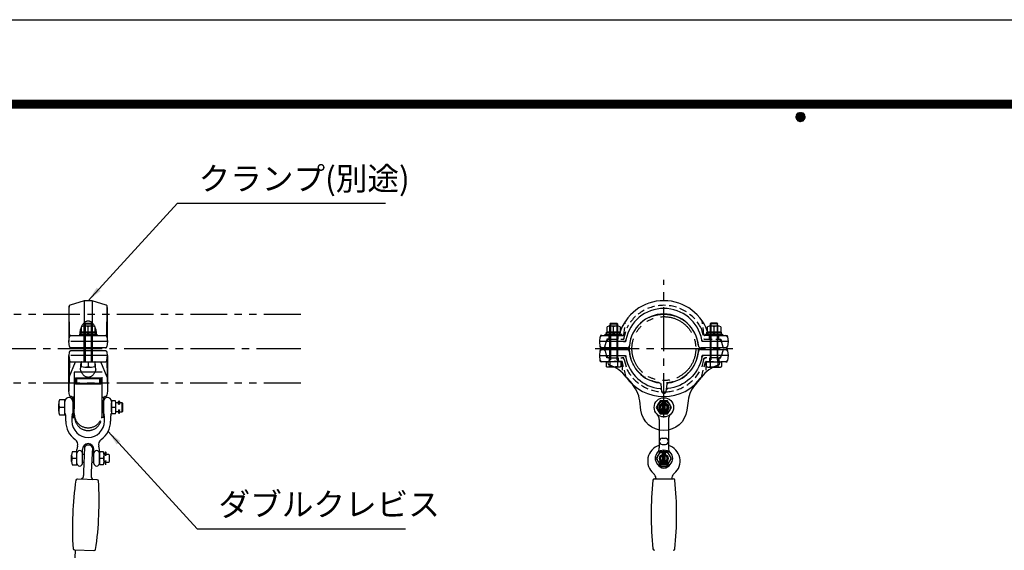
# Model space of a CAD drawing. Extents: x 0 to 4200, y 0 to 2970.
# Drawn here: x 1137 to 2411, y 2283 to 2970 of the extents above; entities that cross this region are included whole.
import ezdxf
from ezdxf.enums import TextEntityAlignment as Align

# ---------------------------------------------------------------- set-up
doc = ezdxf.new("R2010")
doc.units = 0
doc.header["$LTSCALE"] = 3
for name, pattern in [('CENTER2', [28.575, 19.05, -3.175, 3.175, -3.175]), ('HIDDEN2', [4.7625, 3.175, -1.5875]), ('PHANTOM2', [31.75, 15.875, -3.175, 3.175, -3.175, 3.175, -3.175])]:
    doc.linetypes.add(name, pattern=pattern)
doc.layers.get('0').update_dxf_attribs({"linetype": 'CONTINUOUS'})
doc.layers.get('DEFPOINTS').update_dxf_attribs({"linetype": 'CONTINUOUS'})
for name, color, linetype in [('P001', 131, 'CONTINUOUS'), ('P003', 231, 'CONTINUOUS'), ('P012', 201, 'CONTINUOUS'), ('P020', 121, 'CONTINUOUS'), ('P901', 135, 'CONTINUOUS'), ('P906', 145, 'CONTINUOUS'), ('P916', 165, 'CONTINUOUS'), ('P920', 125, 'CONTINUOUS'), ('P_1CENTER', 2, 'CONTINUOUS'), ('P_2DIM', 6, 'CONTINUOUS'), ('P_5DRAWFRAME', 104, 'CONTINUOUS')]:
    doc.layers.add(name, color=color, linetype=linetype)
doc.styles.add('BIGFONT', font='simplex.shx', dxfattribs={"bigfont": 'bigfont.shx'})
doc.dimstyles.new('DIMBIGFONT$7', dxfattribs={"dimscale": 5, "dimtxt": 3, "dimasz": 2, "dimexe": 1.5, "dimexo": 3, "dimgap": 0.75, "dimtad": 1, "dimdec": 1, "dimdsep": 46, "dimtxsty": 'BIGFONT', "dimsah": 1, "dimcen": 0, "dimclrt": 230, "dimadec": 1, "dimazin": 2, "dimtfac": 0.6, "dimtdec": 1, "dimtofl": 0, "dimtmove": 0, "dimatfit": 3, "dimfxl": 1, "dimtvp": 1, "dimtolj": 1, "dimarcsym": 0})

# ---------------------------------------------------------------- blocks, each defined once
blk = doc.blocks.new('DFP3')
at = {"color": 0}
for p, q in [((21.5, 286.6), (408, 286.6)), ((21.5, 286.55), (408, 286.55)), ((21.5, 286.5), (408, 286.5)), ((21.5, 286.45), (408, 286.45)), ((21.5, 286.4), (408, 286.4)), ((408, 286.35), (21.5, 286.35)), ((21.5, 286.3), (408, 286.3)), ((408, 286.25), (21.5, 286.25)), ((21.5, 286.2), (408, 286.2)), ((408, 286.15), (21.5, 286.15)), ((21.5, 286.1), (408, 286.1)), ((21.5, 286.05), (408, 286.05)), ((21.5, 286), (408, 286)), ((21.5, 285.95), (408, 285.95)), ((21.5, 285.9), (408, 285.9)), ((21.5, 285.85), (408, 285.85)), ((21.5, 285.8), (408, 285.8)), ((21.5, 285.75), (408, 285.75)), ((21.5, 285.7), (408, 285.7)), ((408, 285.65), (21.5, 285.65)), ((21.5, 285.6), (408, 285.6)), ((214.15, 284.4), (214.75, 285)), ((214.15, 284.33), (214.82, 285)), ((214.15, 284.48), (214.67, 285)), ((214.15, 284.47), (214.82, 283.8)), ((214.15, 284.4), (214.75, 283.8)), ((214.15, 284.32), (214.67, 283.8)), ((214.16, 284.27), (214.88, 284.99)), ((214.16, 284.53), (214.88, 283.81)), ((214.17, 284.56), (214.59, 284.98)), ((214.17, 284.24), (214.59, 283.82)), ((214.18, 284.22), (214.93, 284.97)), ((214.18, 284.58), (214.93, 283.83)), ((214.2, 284.17), (214.98, 284.95)), ((214.2, 284.63), (214.98, 283.85)), ((214.22, 284.12), (215.03, 284.93)), ((214.22, 284.68), (214.47, 284.93)), ((214.22, 284.68), (215.03, 283.87)), ((214.25, 284.07), (215.08, 284.9)), ((214.25, 284.73), (215.08, 283.9)), ((214.28, 284.03), (215.12, 284.87)), ((214.28, 284.77), (215.12, 283.93)), ((214.31, 283.99), (215.16, 284.84)), ((214.31, 284.81), (215.16, 283.96)), ((214.34, 284.84), (215.19, 283.99)), ((214.34, 283.96), (215.19, 284.81)), ((214.38, 284.87), (215.22, 284.03)), ((214.38, 283.93), (215.22, 284.77)), ((214.42, 284.9), (215.25, 284.07)), ((214.42, 283.9), (215.25, 284.73)), ((214.47, 284.93), (215.28, 284.12)), ((214.47, 283.87), (215.28, 284.68)), ((214.52, 284.95), (215.3, 284.17)), ((214.52, 283.85), (215.3, 284.63)), ((214.57, 284.97), (215.32, 284.22)), ((214.57, 283.83), (215.32, 284.58)), ((214.62, 284.99), (215.34, 284.27)), ((214.62, 283.81), (215.34, 284.53)), ((214.68, 285), (215.35, 284.33)), ((214.68, 283.8), (215.35, 284.47)), ((214.75, 285), (215.35, 284.4)), ((214.75, 283.8), (215.35, 284.4)), ((214.83, 284.99), (215.34, 284.48)), ((214.83, 283.81), (215.34, 284.32)), ((214.92, 284.98), (215.33, 284.57)), ((214.92, 283.82), (215.33, 284.23)), ((215.04, 284.93), (215.28, 284.69)), ((214.22, 284.12), (214.47, 283.87)), ((215.04, 283.87), (215.28, 284.11))]:
    blk.add_line(p, q, dxfattribs=at)
at = {"layer": 'DEFPOINTS', "color": 0}
blk.add_line((0, 297), (420, 297), dxfattribs=at)
at = {"color": 83, "style": 'BIGFONT'}
for tag, height, p in [('PROJECT1', 4, (283.38, 25.6)), ('DATE', 3, (344.68, 25.84)), ('SCALE', 3, (379.68, 25.84)), ('PROJECT2', 4, (284.2, 17.84)), ('PROJECT3', 4, (284.2, 10.57)), ('DWGNO', 3, (358.68, 10.57))]:
    blk.add_attdef(tag, text='', height=height, dxfattribs=at).set_placement(p, align=Align.BOTTOM_CENTER)
at = {"color": 83, "ltscale": 0.5, "style": 'BIGFONT', "flags": 8}
for tag, p in [('REV04', (26.47, 27.61)), ('REV03', (26.47, 21.7)), ('REV02', (26.47, 15.58)), ('REV01', (26.47, 10.33))]:
    blk.add_attdef(tag, text='', height=2, dxfattribs=at).set_placement(p, align=Align.BOTTOM_LEFT)
for tag, p in [('REVD4', (80.98, 27.61)), ('R4D', (92.67, 27.61)), ('R4C', (101.8, 27.61)), ('R4A', (110.92, 27.61)), ('REVD3', (80.98, 21.7)), ('R3D', (92.67, 21.7)), ('R3C', (101.8, 21.7)), ('R3A', (110.92, 21.7)), ('REVD2', (80.98, 15.58)), ('R2D', (92.67, 15.58)), ('R2C', (101.8, 15.58)), ('R2A', (110.92, 15.58)), ('REVD1', (80.98, 10.33)), ('R1D', (92.67, 10.33)), ('R1C', (101.8, 10.33)), ('R1A', (110.92, 10.33))]:
    blk.add_attdef(tag, text='', height=2, dxfattribs=at).set_placement(p, align=Align.BOTTOM_CENTER)
blk = doc.blocks.new('A$C78AB0684')
at = {"layer": 'P920', "linetype": 'PHANTOM2'}
for p, q in [((14.8, 56), (4.8, 56)), ((5.8, 57), (5.8, 7)), ((13.8, 57), (13.8, 7)), ((4.9, 7), (4.9, 0.8)), ((14.7, 7), (14.7, 0.8)), ((2.5, 0), (17.2, 0))]:
    blk.add_line(p, q, dxfattribs=at)
for points in [[(14.8, 7), (14.8, 56), (13.8, 57), (5.8, 57), (4.8, 56), (4.8, 7)], [(0, 0.8), (0, 7), (19.6, 7), (19.6, 0.8)]]:
    blk.add_lwpolyline(points, dxfattribs=at)
for centre, radius, start, end in [((2.5, 4.2), 4.16, 233.8846, 306.1154), ((9.8, 15.5), 15.5, 251.4826, 288.5174), ((17.2, 4.2), 4.16, 233.8846, 306.1154)]:
    blk.add_arc(centre, radius, start, end, dxfattribs=at)
blk = doc.blocks.new('A$C4ECF4449')
at = {"layer": 'P020', "linetype": 'PHANTOM2'}
for p, q in [((9.8, 13.1), (9.8, 3.2)), ((8.7, 12.5), (8.7, 3.2)), ((11, 12.5), (11, 3.2))]:
    blk.add_line(p, q, dxfattribs=at)
blk.add_lwpolyline([(0, 8.5), (4.9, 0), (14.7, 0), (19.6, 8.5), (14.7, 17), (4.9, 17)], close=True, dxfattribs=at)
for points in [[(9.8, 13.1, 0.278651), (9.3, 14, -0.783271), (9.8, 16.2)], [(9.8, 13.1, -0.278651), (10.3, 14, 0.783271), (9.8, 16.2)], [(9.8, 3.2, -0.668179), (6.9, 2), (4.7, 5.1), (5.6, 5.8), (7.7, 2.8, 0.668179), (8.7, 3.2)], [(11, 3.2, 0.668179), (11.9, 2.8), (13.4, 5), (14.4, 4.3), (12.8, 2, -0.668179), (9.8, 3.2)]]:
    blk.add_lwpolyline(points, format="xyb", dxfattribs=at)
for radius in [8.5, 5]:
    blk.add_circle((9.8, 8.5), radius, dxfattribs=at)
for centre, radius, start, end in [((9.8, 15), 2.3, 310.6559, 229.3441), ((7.7, 12.5), 1, 0, 49.3441), ((12, 12.5), 1, 130.6559, 180)]:
    blk.add_arc(centre, radius, start, end, dxfattribs=at)
at = {"layer": 'P920', "linetype": 'PHANTOM2'}
for p, q in [((8.3, 3.7), (8.3, 13.3)), ((11.3, 3.7), (11.3, 13.3))]:
    blk.add_line(p, q, dxfattribs=at)
blk.add_circle((9.8, 8.5), 4, dxfattribs=at)

msp = doc.modelspace()

# ---------------------------------------------------------------- linework, layer by layer
at = {"layer": 'DEFPOINTS', "linetype": 'PHANTOM2'}
for p, q in [((1210.72, 2505.37), (1210.72, 2499.53)), ((1240.72, 2505.37), (1210.72, 2505.37)), ((1210.72, 2499.53), (1240.72, 2499.53)), ((1240.72, 2499.53), (1240.72, 2505.37))]:
    msp.add_line(p, q, dxfattribs=at)
at = {"layer": 'P001'}
msp.add_line((1189.96, 1824.98), (1209.18, 2283.58), dxfattribs=at)
msp.add_lwpolyline([(1208.48, 2283.61, -0.3841675), (1206.57, 2285.49, -0.0518774), (1210.29, 2374.32, -0.3841675), (1212.35, 2376.03), (1236.74, 2375.01, -0.3841675), (1238.65, 2373.13, -0.0518774), (1234.93, 2284.3, -0.3841675), (1232.87, 2282.59)], format="xyb", close=True, dxfattribs=at)
at = {"layer": 'P003'}
for p, q in [((1220.08, 2384.79), (1221.42, 2416.72)), ((1227.94, 2419.41), (1224.84, 2419.54)), ((1231.11, 2416.32), (1229.77, 2384.39))]:
    msp.add_line(p, q, dxfattribs=at)
for centre, radius, start, end in [((1222.42, 2416.68), 1, 151.80945, 177.6), ((1225.94, 2414.79), 5, 113.3734, 151.80945), ((1224.75, 2417.55), 2, 87.6, 113.3734), ((1227.86, 2417.42), 2, 61.8266, 87.6), ((1226.44, 2414.77), 5, 23.39055, 61.8266), ((1230.11, 2416.36), 1, 357.6, 23.39055), ((1214.89, 2380.37), 5, 294.92614, 357.60034), ((1234.57, 2379.54), 5, 177.59966, 240.27386)]:
    msp.add_arc(centre, radius, start, end, dxfattribs=at)
for points, knots in [([(1219.89, 2380.16), (1219.9, 2380.38), (1219.9, 2380.6), (1219.91, 2380.81), (1219.92, 2381.03), (1219.93, 2381.24), (1219.94, 2381.45), (1219.95, 2381.66), (1219.96, 2381.87), (1219.97, 2382.07), (1219.97, 2382.27), (1219.98, 2382.47), (1219.99, 2382.67), (1220, 2382.77), (1220, 2382.87), (1220, 2382.96), (1220.01, 2383.06), (1220.01, 2383.16), (1220.02, 2383.25), (1220.02, 2383.35), (1220.02, 2383.44), (1220.03, 2383.53), (1220.03, 2383.56), (1220.03, 2383.58), (1220.03, 2383.6), (1220.03, 2383.62), (1220.03, 2383.65), (1220.03, 2383.67), (1220.04, 2383.72), (1220.04, 2383.76), (1220.04, 2383.81), (1220.04, 2383.9), (1220.05, 2383.99), (1220.05, 2384.07), (1220.05, 2384.16), (1220.06, 2384.24), (1220.06, 2384.33), (1220.06, 2384.41), (1220.07, 2384.49), (1220.07, 2384.57), (1220.07, 2384.65), (1220.08, 2384.72), (1220.08, 2384.79)], [0, 0, 0, 0, 0.0006808742, 0.0006808742, 0.0006808742, 0.0013617484, 0.0013617484, 0.0013617484, 0.0020426226, 0.0020426226, 0.0020426226, 0.0027234968, 0.0027234968, 0.0027234968, 0.0030639339, 0.0030639339, 0.0030639339, 0.003404371, 0.003404371, 0.003404371, 0.0037448081, 0.0037448081, 0.0037448081, 0.0038299174, 0.0038299174, 0.0038299174, 0.0039150266, 0.0039150266, 0.0039150266, 0.0040852452, 0.0040852452, 0.0040852452, 0.0044256823, 0.0044256823, 0.0044256823, 0.0047661194, 0.0047661194, 0.0047661194, 0.0051065565, 0.0051065565, 0.0051065565, 0.0054469936, 0.0054469936, 0.0054469936, 0.0054469936]), ([(1229.77, 2384.39), (1229.77, 2384.31), (1229.77, 2384.24), (1229.76, 2384.16), (1229.76, 2384.08), (1229.76, 2384), (1229.75, 2383.92), (1229.75, 2383.84), (1229.75, 2383.76), (1229.74, 2383.67), (1229.74, 2383.58), (1229.73, 2383.5), (1229.73, 2383.41), (1229.73, 2383.32), (1229.72, 2383.23), (1229.72, 2383.14), (1229.72, 2383.05), (1229.71, 2382.95), (1229.71, 2382.86), (1229.7, 2382.77), (1229.7, 2382.67), (1229.7, 2382.57), (1229.69, 2382.52), (1229.69, 2382.48), (1229.69, 2382.43), (1229.69, 2382.4), (1229.69, 2382.38), (1229.69, 2382.35), (1229.69, 2382.33), (1229.68, 2382.3), (1229.68, 2382.28), (1229.68, 2382.18), (1229.68, 2382.08), (1229.67, 2381.98), (1229.67, 2381.88), (1229.66, 2381.77), (1229.66, 2381.67), (1229.65, 2381.47), (1229.64, 2381.26), (1229.63, 2381.05), (1229.62, 2380.84), (1229.61, 2380.62), (1229.61, 2380.41), (1229.6, 2380.19), (1229.59, 2379.97), (1229.58, 2379.75)], [0, 0, 0, 0, 0.0003411209, 0.0003411209, 0.0003411209, 0.0006822418, 0.0006822418, 0.0006822418, 0.0010233627, 0.0010233627, 0.0010233627, 0.0013644836, 0.0013644836, 0.0013644836, 0.0017056045, 0.0017056045, 0.0017056045, 0.0020467254, 0.0020467254, 0.0020467254, 0.0023878463, 0.0023878463, 0.0023878463, 0.0025584067, 0.0025584067, 0.0025584067, 0.002643687, 0.002643687, 0.002643687, 0.0027289672, 0.0027289672, 0.0027289672, 0.0030700881, 0.0030700881, 0.0030700881, 0.003411209, 0.003411209, 0.003411209, 0.0040934508, 0.0040934508, 0.0040934508, 0.0047756926, 0.0047756926, 0.0047756926, 0.0054579344, 0.0054579344, 0.0054579344, 0.0054579344])]:
    msp.add_open_spline(points, degree=3, knots=knots, dxfattribs=at)
at = {"layer": 'P012'}
for p, q in [((1265.14, 2472.63), (1265.14, 2476.1)), ((1266.29, 2476.1), (1266.29, 2472.63)), ((1265.14, 2464.83), (1265.14, 2461.45)), ((1266.29, 2461.45), (1266.29, 2464.83)), ((1247.64, 2406.63), (1247.64, 2410.1)), ((1248.79, 2410.1), (1248.79, 2406.63)), ((1247.64, 2398.83), (1247.64, 2395.45)), ((1248.79, 2395.45), (1248.79, 2398.83))]:
    msp.add_line(p, q, dxfattribs=at)
for centre, start, end in [((1265.72, 2476.1), 0, 180), ((1265.72, 2461.45), 180, 0), ((1248.22, 2410.1), 0, 180), ((1248.22, 2395.45), 180, 0)]:
    msp.add_arc(centre, 0.575, start, end, dxfattribs=at)
for centre in [(1265.72, 2472.63), (1248.22, 2406.63)]:
    msp.add_ellipse(centre, major_axis=(0.575, 0), ratio=0.5735764, start_param=3.1415927, end_param=6.2831853, dxfattribs=at)
for centre in [(1265.72, 2464.83), (1248.22, 2398.83)]:
    msp.add_ellipse(centre, major_axis=(-0.575, 0), ratio=0.5735764, dxfattribs=at)
at = {"layer": 'P020'}
for p, q in [((1187.72, 2463.64), (1187.72, 2473.14)), ((1195.72, 2477.89), (1188.68, 2477.89)), ((1195.72, 2468.39), (1195.72, 2477.89)), ((1195.72, 2460.69), (1195.72, 2476.09)), ((1195.72, 2462.39), (1195.72, 2474.39)), ((1205.72, 2476.09), (1205.72, 2460.69)), ((1245.72, 2460.69), (1245.72, 2476.09)), ((1255.72, 2476.09), (1255.72, 2460.69)), ((1255.72, 2462.39), (1255.72, 2474.39)), ((1255.72, 2464.14), (1255.72, 2472.64)), ((1260.92, 2476.89), (1256.52, 2476.89)), ((1265.14, 2474.39), (1261.58, 2474.39)), ((1261.72, 2464.14), (1261.72, 2472.64)), ((1269.52, 2474.39), (1266.29, 2474.39)), ((1270.72, 2473.19), (1269.52, 2474.39)), ((1270.72, 2463.59), (1270.72, 2473.19)), ((1969.22, 2463.62), (1969.22, 2473.16)), ((1969.57, 2472.4), (1969.57, 2463.12)), ((1970.72, 2473), (1970.72, 2463.12)), ((1971.87, 2472.4), (1971.87, 2463.12)), ((1972.22, 2463.62), (1972.22, 2473.16)), ((1195.72, 2468.39), (1188.68, 2468.39)), ((1195.72, 2458.89), (1195.72, 2468.39)), ((1260.92, 2468.39), (1256.52, 2468.39)), ((1260.92, 2459.89), (1256.52, 2459.89)), ((1265.14, 2462.39), (1261.58, 2462.39)), ((1266.29, 2462.39), (1269.52, 2462.39)), ((1269.52, 2462.39), (1270.72, 2463.59)), ((1188.68, 2458.89), (1195.72, 2458.89)), ((1196.72, 2450.39), (1196.72, 2456.57)), ((1204.72, 2456.57), (1204.72, 2450.39)), ((1246.72, 2450.39), (1246.72, 2456.57)), ((1254.72, 2456.57), (1254.72, 2450.39)), ((1964.72, 2452.57), (1964.72, 2415.99)), ((1976.72, 2452.57), (1976.72, 2415.99)), ((1968.72, 2428.39), (1972.72, 2428.39)), ((1211.22, 2410.89), (1205.02, 2410.89)), ((1211.22, 2395.89), (1211.22, 2413.89)), ((1211.22, 2402.39), (1211.22, 2410.89)), ((1218.22, 2395.89), (1218.22, 2413.89)), ((1233.22, 2395.89), (1233.22, 2413.89)), ((1240.22, 2395.89), (1240.22, 2413.89)), ((1245.42, 2410.89), (1241.02, 2410.89)), ((1968.72, 2420.39), (1972.72, 2420.39)), ((1204.22, 2398.14), (1204.22, 2406.64)), ((1211.22, 2402.39), (1205.02, 2402.39)), ((1211.22, 2393.89), (1211.22, 2402.39)), ((1221.03, 2407.39), (1218.22, 2407.39)), ((1218.22, 2397.39), (1220.61, 2397.39)), ((1230.32, 2397.39), (1233.22, 2397.39)), ((1233.22, 2407.39), (1230.74, 2407.39)), ((1240.22, 2398.14), (1240.22, 2406.64)), ((1245.42, 2402.39), (1241.02, 2402.39)), ((1247.64, 2407.39), (1246.19, 2407.39)), ((1247.64, 2397.39), (1246.19, 2397.39)), ((1246.22, 2398.14), (1246.22, 2406.64)), ((1252.22, 2407.39), (1248.79, 2407.39)), ((1248.79, 2397.39), (1252.22, 2397.39)), ((1253.22, 2406.39), (1252.22, 2407.39)), ((1252.22, 2397.39), (1253.22, 2398.39)), ((1253.22, 2398.39), (1253.22, 2406.39)), ((1205.02, 2393.89), (1211.22, 2393.89)), ((1245.42, 2393.89), (1241.02, 2393.89)), ((1958.51, 2375.89), (1982.92, 2375.89))]:
    msp.add_line(p, q, dxfattribs=at)
for points in [[(1207.72, 2455.39), (1207.72, 2481.39), (1205.72, 2481.39), (1205.72, 2455.39)], [(1243.72, 2455.39), (1243.72, 2481.39), (1245.72, 2481.39), (1245.72, 2455.39)], [(1960.9, 2468.39), (1965.81, 2459.89), (1975.62, 2459.89), (1980.53, 2468.39), (1975.62, 2476.89), (1965.81, 2476.89)]]:
    msp.add_lwpolyline(points, close=True, dxfattribs=at)
for points in [[(1970.72, 2473, 0.2786513), (1970.18, 2473.88, -0.7832708), (1970.72, 2476.05)], [(1970.72, 2473, -0.2786513), (1971.25, 2473.88, 0.7832708), (1970.72, 2476.05)], [(1970.72, 2463.12, -0.6681786), (1967.77, 2461.9), (1965.56, 2465.02), (1966.51, 2465.68), (1968.58, 2462.71, 0.6681786), (1969.57, 2463.12)], [(1971.87, 2463.12, 0.6681786), (1972.85, 2462.71), (1974.35, 2464.86), (1975.29, 2464.2), (1973.66, 2461.9, -0.6681786), (1970.72, 2463.12)]]:
    msp.add_lwpolyline(points, format="xyb", dxfattribs=at)
for centre, radius in [((1970.72, 2468.39), 12.5), ((1970.72, 2468.39), 8.5), ((1970.72, 2468.39), 8.25), ((1970.72, 2468.39), 6), ((1970.72, 2468.39), 5), ((1970.72, 2468.39), 4), ((1970.72, 2402.39), 11), ((1970.72, 2402.39), 5.5)]:
    msp.add_circle(centre, radius, dxfattribs=at)
for centre, radius, start, end in [((1199.95, 2473.14), 12.23, 157.14826, 202.85174), ((1200.72, 2476.09), 5, 0, 180), ((1250.72, 2476.09), 5, 0, 180), ((1267.4, 2472.64), 11.69, 158.6793, 201.3207), ((1250.03, 2472.64), 11.69, 338.6793, 21.3207), ((1970.72, 2474.9), 2.3, 310.65594, 229.34406), ((1968.57, 2472.4), 1, 0, 49.34406), ((1972.87, 2472.4), 1, 130.65594, 180), ((1199.95, 2463.64), 12.23, 157.14826, 202.85174), ((1200.72, 2460.69), 5, 180, 207.26604), ((1200.72, 2460.69), 5, 332.73396, 0), ((1250.72, 2460.69), 5, 180, 207.26604), ((1250.72, 2460.69), 5, 332.73396, 0), ((1267.4, 2464.14), 11.69, 158.6793, 201.3207), ((1250.03, 2464.14), 11.69, 338.6793, 21.3207), ((1954.72, 2452.57), 10, 0, 44.67461), ((1986.72, 2452.57), 10, 135.32539, 180), ((1192.72, 2456.57), 4, 0, 27.26604), ((1225.72, 2450.39), 29, 180, 234.35684), ((1208.72, 2456.57), 4, 152.73396, 180), ((1225.72, 2450.39), 21, 180, 0), ((1225.72, 2450.39), 29, 305.64316, 0), ((1242.72, 2456.57), 4, 0, 27.26604), ((1258.72, 2456.57), 4, 152.73396, 180), ((1204.15, 2420.32), 8, 343.39065, 54.35684), ((1225.72, 2413.89), 7.5, 0, 180), ((1247.28, 2420.32), 8, 125.64316, 196.60935), ((1968.72, 2424.39), 4, 90, 270), ((1972.72, 2424.39), 4, 270, 90), ((1215.9, 2406.64), 11.69, 158.6793, 201.3207), ((1225.72, 2413.89), 14.5, 163.39065, 180), ((1214.72, 2408.89), 3.5, 0, 180), ((1236.72, 2408.89), 3.5, 0, 180), ((1225.72, 2413.89), 14.5, 0, 16.60935), ((1251.9, 2406.64), 11.69, 158.6793, 201.3207), ((1234.53, 2406.64), 11.69, 338.6793, 21.3207), ((1970.72, 2398.89), 21, 106.60155, 229.96813), ((1954.72, 2415.99), 10, 319.63241, 0), ((1970.72, 2398.89), 21, 310.03187, 73.39845), ((1986.72, 2415.99), 10, 180, 220.36759), ((1215.9, 2398.14), 11.69, 158.6793, 201.3207), ((1214.72, 2395.89), 3.5, 180, 0), ((1236.72, 2395.89), 3.5, 180, 0), ((1251.9, 2398.14), 11.69, 158.6793, 201.3207), ((1234.53, 2398.14), 11.69, 338.6793, 21.3207), ((1970.72, 2398.89), 9, 206.13427, 333.86573), ((2383.85, 2329.64), 429.63, 174.06061, 185.93939), ((1958.51, 2373.89), 2, 90, 174.06061), ((1982.92, 2373.89), 2, 5.93939, 90), ((1557.58, 2329.64), 429.63, 354.06061, 5.93939), ((1958.51, 2285.39), 2, 185.93939, 270), ((1982.92, 2285.39), 2, 270, 354.06061)]:
    msp.add_arc(centre, radius, start, end, dxfattribs=at)
for points, knots in [([(1960.69, 2375.89), (1960.63, 2376.74), (1960.46, 2377.59), (1959.84, 2379.43), (1959.32, 2380.41), (1958.45, 2381.56), (1958.21, 2381.83), (1957.72, 2382.35), (1957.45, 2382.6), (1957.17, 2382.84)], [0.06843751, 0.06843751, 0.06843751, 0.06843751, 0.32408132, 0.32408132, 0.64917012, 0.64917012, 0.75680045, 0.75680045, 0.86571615, 0.86571615, 0.86571615, 0.86571615]), ([(1984.25, 2382.84), (1983.89, 2382.53), (1983.54, 2382.19), (1982.91, 2381.47), (1982.62, 2381.09), (1981.76, 2379.78), (1981.31, 2378.76), (1980.88, 2377.11), (1980.78, 2376.5), (1980.74, 2375.89)], [0.0004728, 0.0004728, 0.0004728, 0.0004728, 0.1449848, 0.1449848, 0.28697195, 0.28697195, 0.61437075, 0.61437075, 0.79782092, 0.79782092, 0.79782092, 0.79782092])]:
    msp.add_open_spline(points, degree=3, knots=knots, dxfattribs=at)
at = {"layer": 'P901', "linetype": 'PHANTOM2'}
for p, q in [((500.74, 2588.94), (1500.74, 2588.94)), ((1500.74, 2499.84), (500.74, 2499.84))]:
    msp.add_line(p, q, dxfattribs=at)
for radius in [44.55, 41.35]:
    msp.add_circle((1970.72, 2544.39), radius, dxfattribs=at)
at = {"layer": 'P906', "linetype": 'PHANTOM2'}
for p, q in [((1243.72, 2513.92), (1207.72, 2513.92)), ((1207.72, 2513.92), (1207.72, 2459.92)), ((1243.72, 2459.92), (1243.72, 2513.92))]:
    msp.add_line(p, q, dxfattribs=at)
msp.add_arc((1225.72, 2459.92), 18, 180, 0, dxfattribs=at)
at = {"layer": 'P916', "linetype": 'PHANTOM2'}
for p, q in [((1220.43, 2606.3), (1202.45, 2600.77)), ((1220.72, 2606.37), (1220.72, 2577.95)), ((1230.42, 2606.39), (1221.02, 2606.39)), ((1230.72, 2606.37), (1230.72, 2577.95)), ((1248.99, 2600.77), (1231, 2606.3)), ((1201.05, 2599.1), (1200.72, 2596.39)), ((1200.72, 2596.39), (1200.72, 2553.39)), ((1201.48, 2559.63), (1201.05, 2599.1)), ((1249.95, 2559.63), (1250.38, 2599.1)), ((1250.72, 2596.39), (1250.38, 2599.1)), ((1250.72, 2553.39), (1250.72, 2596.39)), ((2020.46, 2579.74), (2020.43, 2579.98)), ((1203.47, 2561.39), (1247.96, 2561.39)), ((1200.72, 2553.39), (1201.48, 2559.63)), ((1201.48, 2547.15), (1200.72, 2553.39)), ((1250.72, 2553.39), (1200.72, 2553.39)), ((1249.95, 2559.63), (1250.72, 2553.39)), ((1250.72, 2553.39), (1249.95, 2547.15)), ((1201.24, 2539.63), (1200.72, 2535.39)), ((1248.21, 2541.39), (1203.22, 2541.39)), ((1247.96, 2545.39), (1203.47, 2545.39)), ((1250.72, 2535.39), (1250.19, 2539.63)), ((1894.47, 2546.87), (1894.07, 2545.39)), ((2046.96, 2546.87), (2047.36, 2545.39)), ((1250.72, 2535.39), (1200.72, 2535.39)), ((1200.72, 2535.39), (1201.48, 2529.15)), ((1200.72, 2489.39), (1200.72, 2535.39)), ((1201.48, 2529.15), (1200.72, 2489.39)), ((1201.07, 2507.59), (1209.29, 2527.39)), ((1203.47, 2527.39), (1247.96, 2527.39)), ((1215.62, 2516.95), (1216.86, 2527.01)), ((1235.81, 2516.95), (1234.57, 2527.01)), ((1250.36, 2507.59), (1242.14, 2527.39)), ((1249.95, 2529.15), (1250.72, 2535.39)), ((1249.95, 2529.15), (1250.72, 2489.39)), ((1250.72, 2535.39), (1250.72, 2489.39)), ((1916.58, 2527.89), (1916.58, 2516.58)), ((2024.85, 2527.89), (2024.85, 2516.58)), ((1201.36, 2484.14), (1200.72, 2489.39)), ((1250.72, 2489.39), (1250.07, 2484.14)), ((1208.28, 2454.36), (1206.07, 2479.65)), ((1245.36, 2479.65), (1243.15, 2454.36))]:
    msp.add_line(p, q, dxfattribs=at)
at = {"layer": 'P916'}
for p, q in [((1890.47, 2561.39), (1911.09, 2561.39)), ((2030.34, 2561.39), (2050.96, 2561.39)), ((1887.72, 2553.39), (1888.48, 2559.63)), ((1888.48, 2547.15), (1887.72, 2553.39)), ((2052.95, 2559.63), (2053.72, 2553.39)), ((2053.72, 2553.39), (2052.95, 2547.15)), ((1887.72, 2535.39), (1888.45, 2541.38)), ((1890.44, 2543.14), (1923.11, 2543.14)), ((1923.08, 2545.39), (1890.47, 2545.39)), ((2018.33, 2543.14), (2050.99, 2543.14)), ((2050.96, 2545.39), (2018.35, 2545.39)), ((2052.98, 2541.38), (2053.72, 2535.39)), ((1888.48, 2529.15), (1887.72, 2535.39)), ((1896.82, 2527.39), (1890.47, 2527.39)), ((1899.23, 2524.15), (1898.76, 2525.91)), ((2042.68, 2525.91), (2042.2, 2524.15)), ((2050.96, 2527.39), (2044.61, 2527.39)), ((2053.72, 2535.39), (2052.95, 2529.15)), ((1966.61, 2498.23), (1967.74, 2489.02)), ((1973.69, 2489.02), (1974.82, 2498.23))]:
    msp.add_line(p, q, dxfattribs=at)
at = {"layer": 'P916', "linetype": 'HIDDEN2'}
for p, q in [((1899.72, 2556.26), (1899.72, 2561.39)), ((1911.72, 2556.39), (1911.72, 2561.49)), ((2029.72, 2556.39), (2029.72, 2561.49)), ((2041.72, 2556.26), (2041.72, 2561.39)), ((1888.45, 2541.38), (1888.67, 2543.14)), ((1888.67, 2543.14), (1890.44, 2543.14)), ((1894.54, 2541.66), (1896.03, 2536.1)), ((1923.11, 2543.14), (1925.93, 2543.14)), ((2018.33, 2543.14), (2015.5, 2543.14)), ((2046.9, 2541.66), (2045.4, 2536.1)), ((2047.29, 2543.14), (2046.9, 2541.66)), ((2052.76, 2543.14), (2050.99, 2543.14)), ((2050.99, 2543.14), (2052.76, 2543.14)), ((2052.98, 2541.38), (2052.76, 2543.14)), ((2052.76, 2543.14), (2052.98, 2541.38)), ((1898.76, 2525.91), (1898.36, 2527.39)), ((1899.72, 2532.39), (1899.72, 2527.39)), ((1900.86, 2532.39), (1916.41, 2532.39)), ((1911.72, 2532.39), (1911.72, 2527.39)), ((1919.31, 2530.17), (1922.61, 2517.86)), ((2022.12, 2530.17), (2018.82, 2517.86)), ((2040.58, 2532.39), (2025.02, 2532.39)), ((2029.72, 2532.39), (2029.72, 2527.39)), ((2041.72, 2532.39), (2041.72, 2527.39)), ((2042.68, 2525.91), (2043.07, 2527.39)), ((1966.42, 2499.8), (1966.61, 2498.23)), ((1974.82, 2498.23), (1975.02, 2499.8))]:
    msp.add_line(p, q, dxfattribs=at)
for points in [[(1892.54, 2545.39, 0.3394543), (1894.47, 2546.87), (1896.03, 2552.68, -0.3394543), (1900.86, 2556.39), (1917.95, 2556.39, 0.3394543), (1918.91, 2557.13), (1922.61, 2570.92, -0.6125782), (2018.82, 2570.92), (2022.52, 2557.13, 0.3394543), (2023.48, 2556.39), (2040.58, 2556.39, -0.3394543), (2045.4, 2552.68), (2046.96, 2546.87, 0.3394543), (2048.89, 2545.39)], [(1911.09, 2561.39), (1917.83, 2561.39, 0.3788661), (1918.82, 2562.27), (1920.97, 2579.74, -0.1195726), (1921.13, 2580.18)], [(2030.34, 2561.39), (2023.6, 2561.39, -0.3788661), (2022.61, 2562.27), (2020.46, 2579.74, 0.1195726), (2020.3, 2580.18)], [(1922.13, 2507.18), (1916.78, 2527.15, 0.3394543), (1915.81, 2527.89), (1898.42, 2527.89), (1898.36, 2527.39)], [(1899.23, 2524.15), (1899.52, 2523.05, -0.0069459), (1900.59, 2522.75)], [(1918.67, 2535.39), (1921.21, 2535.39, 0.0123395), (1921.61, 2532.96)], [(2019.3, 2507.18), (2024.65, 2527.15, -0.3394543), (2025.62, 2527.89), (2043.01, 2527.89), (2043.07, 2527.39)], [(2022.76, 2535.39), (2020.22, 2535.39, -0.0123395), (2019.82, 2532.96)], [(2042.2, 2524.15), (2041.91, 2523.05, 0.0069459), (2040.84, 2522.75)], [(1965.72, 2492.64, 0.0079651), (1967.31, 2492.51)], [(1975.71, 2492.64, -0.0079651), (1974.12, 2492.51)]]:
    msp.add_lwpolyline(points, format="xyb", dxfattribs=at)
at = {"layer": 'P916'}
for points in [[(2053.72, 2553.39), (2022.76, 2553.39, -0.359649), (2019.82, 2555.82, 0.8261596), (1921.61, 2555.82, -0.359649), (1918.67, 2553.39), (1887.72, 2553.39)], [(1887.72, 2535.39), (1918.67, 2535.39, -0.359649), (1921.61, 2532.96, 0.3316563), (1965.72, 2492.64, -0.3505351), (1967.51, 2490.89)], [(2053.72, 2535.39), (2022.76, 2535.39, 0.359649), (2019.82, 2532.96, -0.3316563), (1975.71, 2492.64, 0.3505351), (1973.92, 2490.89)], [(2013.29, 2500.11, 0.1664338), (2001.97, 2476.8), (2000.49, 2464.73, -0.8847253), (1940.94, 2464.73), (1939.46, 2476.8, 0.1664338), (1928.14, 2500.11)]]:
    msp.add_lwpolyline(points, format="xyb", dxfattribs=at)
at = {"layer": 'P916', "linetype": 'PHANTOM2'}
for points in [[(1890.47, 2561.39), (1888.7, 2561.39), (1888.48, 2559.63)], [(1917.83, 2561.39), (1918.72, 2561.39), (1918.82, 2562.27)], [(2023.6, 2561.39), (2022.72, 2561.39), (2022.61, 2562.27)], [(2050.96, 2561.39), (2052.73, 2561.39), (2052.95, 2559.63)], [(1900.86, 2556.39), (1897.02, 2556.39), (1896.03, 2552.68)], [(1918.91, 2557.13), (1918.72, 2556.39), (1917.95, 2556.39)], [(2022.52, 2557.13), (2022.72, 2556.39), (2023.48, 2556.39)], [(2040.58, 2556.39), (2044.41, 2556.39), (2045.4, 2552.68)], [(1890.47, 2545.39), (1888.7, 2545.39), (1888.48, 2547.15)], [(2050.96, 2545.39), (2052.73, 2545.39), (2052.95, 2547.15)]]:
    msp.add_lwpolyline(points, dxfattribs=at)
for points in [[(1913.02, 2562.84, 0.0062675), (1912.62, 2561.39)], [(2028.42, 2562.84, -0.0062675), (2028.81, 2561.39)], [(1918.67, 2553.39), (1921.21, 2553.39, -0.0123395), (1921.61, 2555.82)], [(2022.76, 2553.39), (2020.22, 2553.39, 0.0123395), (2019.82, 2555.82)]]:
    msp.add_lwpolyline(points, format="xyb", dxfattribs=at)
at = {"layer": 'P916', "linetype": 'HIDDEN2'}
for points in [[(1900.86, 2532.39), (1897.02, 2532.39), (1896.03, 2536.1)], [(2040.58, 2532.39), (2044.41, 2532.39), (2045.4, 2536.1)], [(1890.47, 2527.39), (1888.7, 2527.39), (1888.48, 2529.15)], [(1916.68, 2527.39), (1896.82, 2527.39)], [(1916.78, 2527.15), (1916.58, 2527.89), (1915.81, 2527.89)], [(1919.31, 2530.17), (1918.72, 2532.39), (1916.41, 2532.39)], [(2022.12, 2530.17), (2022.72, 2532.39), (2025.02, 2532.39)], [(2024.65, 2527.15), (2024.85, 2527.89), (2025.62, 2527.89)], [(2024.75, 2527.39), (2044.61, 2527.39)], [(2050.96, 2527.39), (2052.73, 2527.39), (2052.95, 2529.15)]]:
    msp.add_lwpolyline(points, dxfattribs=at)
for points in [[(1930.04, 2498.88), (1923.12, 2506.69), (1922.71, 2506.4), (1929.71, 2498.5)], [(2011.39, 2498.88), (2018.31, 2506.69), (2018.73, 2506.4), (2011.73, 2498.5)]]:
    msp.add_lwpolyline(points, close=True, dxfattribs=at)
at = {"layer": 'P916', "linetype": 'PHANTOM2'}
for centre, radius, start, end in [((1203.03, 2598.86), 2, 107.09541, 173), ((1221.02, 2604.39), 2, 90, 107.09541), ((1230.42, 2604.39), 2, 72.90459, 90), ((1248.4, 2598.86), 2, 7, 72.90459), ((1203.47, 2559.39), 2, 90, 173), ((1247.96, 2559.39), 2, 7, 90), ((1203.22, 2539.39), 2, 90, 173), ((1203.47, 2547.39), 2, 187, 270), ((1247.96, 2547.39), 2, 270, 353), ((1248.21, 2539.39), 2, 7, 90), ((1203.47, 2529.39), 2, 187, 270), ((1217.85, 2526.89), 1, 150, 173), ((1233.58, 2526.89), 1, 7, 30), ((1247.96, 2529.39), 2, 270, 353), ((1203.35, 2484.38), 2, 187, 266.97235), ((1203.08, 2479.39), 3, 5, 86.97235), ((1248.35, 2479.39), 3, 93.02765, 175), ((1248.09, 2484.38), 2, 273.02765, 353), ((1225.72, 2455.89), 17.5, 185, 355)]:
    msp.add_arc(centre, radius, start, end, dxfattribs=at)
at = {"layer": 'P916'}
for centre, radius, start, end in [((1970.72, 2546.39), 60, 15.91396, 164.08604), ((1970.72, 2544.39), 44.8, 4.80024, 175.19976), ((1890.47, 2559.39), 2, 90, 173), ((1911.09, 2563.39), 2, 270, 344.08604), ((2030.34, 2563.39), 2, 195.91396, 270), ((2050.96, 2559.39), 2, 7, 90), ((1890.44, 2541.14), 2, 90, 173), ((1890.47, 2547.39), 2, 187, 270), ((1923.08, 2548.39), 3, 270, 355.19976), ((1923.11, 2540.14), 3, 5.10103, 90), ((1970.72, 2544.39), 44.8, 185.10103, 262.51893), ((1970.72, 2544.39), 44.8, 277.48107, 354.89897), ((2018.33, 2540.14), 3, 90, 174.89897), ((2018.35, 2548.39), 3, 184.80024, 270), ((2050.96, 2547.39), 2, 270, 353), ((2050.99, 2541.14), 2, 7, 90), ((1890.47, 2529.39), 2, 187, 270), ((1896.82, 2525.39), 2, 15, 90), ((1901.16, 2524.67), 2, 195, 253.53317), ((2040.27, 2524.67), 2, 286.46683, 345), ((2044.61, 2525.39), 2, 90, 165), ((2050.96, 2529.39), 2, 270, 353), ((1889.25, 2484.39), 40, 35.45054, 73.53317), ((2052.18, 2484.39), 40, 106.46683, 144.54946), ((1970.72, 2542.39), 60, 215.45054, 324.54946), ((1964.62, 2497.99), 2, 7, 82.51893), ((1976.81, 2497.99), 2, 97.48107, 173), ((1970.72, 2489.39), 3, 187, 353), ((1970.72, 2542.39), 54, 266.97041, 273.02959)]:
    msp.add_arc(centre, radius, start, end, dxfattribs=at)
at = {"layer": 'P916', "linetype": 'HIDDEN2'}
for centre, radius, start, end in [((1892.6, 2541.14), 2, 15, 90), ((1900.86, 2537.39), 5, 195, 270), ((1970.72, 2544.39), 44.8, 181.59886, 185.10103), ((1970.72, 2544.39), 44.8, 354.89897, 358.40114), ((2040.58, 2537.39), 5, 270, 345), ((2048.83, 2541.14), 2, 90, 165), ((1916.41, 2529.39), 3, 15, 90), ((2025.02, 2529.39), 3, 90, 165), ((1970.72, 2542.39), 54, 207.01855, 266.97041), ((1970.72, 2542.39), 54, 273.02959, 332.98145), ((1970.72, 2544.39), 44.8, 262.51893, 264.49172), ((1970.72, 2544.39), 44.8, 275.50828, 277.48107)]:
    msp.add_arc(centre, radius, start, end, dxfattribs=at)
at = {"layer": 'P916', "linetype": 'PHANTOM2'}
msp.add_ellipse((1225.72, 2561.39), major_axis=(0, 18.59), ratio=0.5925565, start_param=4.712389, end_param=7.8539816, dxfattribs=at)
at = {"layer": 'P916', "linetype": 'PHANTOM2', "extrusion": (0, 0, -1)}
msp.add_ellipse((1225.72, 2527.39), major_axis=(0, 20.21), ratio=0.5831525, start_param=2.1135062, end_param=4.1696791, dxfattribs=at)
at = {"layer": 'P920'}
for p, q in [((1220.72, 2576.39), (1221.72, 2577.39)), ((1220.72, 2527.39), (1220.72, 2576.39)), ((1220.72, 2576.39), (1230.72, 2576.39)), ((1221.72, 2577.39), (1221.72, 2527.39)), ((1221.72, 2577.39), (1229.72, 2577.39)), ((1229.72, 2577.39), (1229.72, 2527.39)), ((1229.72, 2577.39), (1230.72, 2576.39)), ((1230.72, 2576.39), (1230.72, 2527.39)), ((1900.72, 2576.39), (1910.72, 2576.39)), ((1214.72, 2562.99), (1236.72, 2562.99)), ((1214.72, 2561.39), (1214.72, 2562.99)), ((1236.72, 2561.39), (1214.72, 2561.39)), ((1216.52, 2565.49), (1234.92, 2565.49)), ((1216.52, 2562.99), (1216.52, 2565.49)), ((1234.92, 2562.99), (1216.52, 2562.99)), ((1217.22, 2565.49), (1217.22, 2572.69)), ((1225.72, 2565.49), (1217.22, 2565.49)), ((1229.97, 2573.49), (1221.47, 2573.49)), ((1225.72, 2565.49), (1224.27, 2562.99)), ((1225.72, 2565.49), (1225.72, 2572.69)), ((1225.72, 2562.99), (1227.16, 2565.49)), ((1234.22, 2565.49), (1225.72, 2565.49)), ((1234.22, 2572.69), (1234.22, 2565.49)), ((1234.92, 2565.49), (1234.92, 2562.99)), ((1236.72, 2562.99), (1236.72, 2561.39)), ((1894.72, 2561.39), (1894.72, 2562.99)), ((1894.72, 2562.99), (1916.72, 2562.99)), ((1916.72, 2561.39), (1894.72, 2561.39)), ((1896.52, 2562.99), (1896.52, 2565.49)), ((1896.52, 2565.49), (1914.92, 2565.49)), ((1914.92, 2562.99), (1896.52, 2562.99)), ((1897.22, 2565.49), (1897.22, 2572.69)), ((1905.72, 2565.49), (1897.22, 2565.49)), ((1909.97, 2573.49), (1901.47, 2573.49)), ((1905.72, 2565.49), (1904.27, 2562.99)), ((1905.72, 2565.49), (1905.72, 2572.69)), ((1914.22, 2565.49), (1905.72, 2565.49)), ((1905.72, 2562.99), (1907.16, 2565.49)), ((1914.22, 2572.69), (1914.22, 2565.49)), ((2024.72, 2562.99), (2046.72, 2562.99)), ((2024.72, 2561.39), (2024.72, 2562.99)), ((2046.72, 2561.39), (2024.72, 2561.39)), ((2026.52, 2565.49), (2044.92, 2565.49)), ((2026.52, 2562.99), (2026.52, 2565.49)), ((2044.92, 2562.99), (2026.52, 2562.99)), ((2027.22, 2565.49), (2027.22, 2572.69)), ((2035.72, 2565.49), (2027.22, 2565.49)), ((2039.97, 2573.49), (2031.47, 2573.49)), ((2035.72, 2565.49), (2034.27, 2562.99)), ((2035.72, 2565.49), (2035.72, 2572.69)), ((2044.22, 2565.49), (2035.72, 2565.49)), ((2035.72, 2562.99), (2037.16, 2565.49)), ((2044.22, 2572.69), (2044.22, 2565.49)), ((2044.92, 2565.49), (2044.92, 2562.99)), ((2046.72, 2562.99), (2046.72, 2561.39)), ((1217.22, 2527.39), (1225.72, 2527.39)), ((1217.22, 2521.19), (1217.22, 2527.39)), ((1225.72, 2527.39), (1234.22, 2527.39)), ((1225.72, 2527.39), (1225.72, 2521.19)), ((1234.22, 2527.39), (1234.22, 2521.19)), ((1221.47, 2520.39), (1229.97, 2520.39)), ((1209.22, 2498.5), (1209.22, 2506.4)), ((1209.22, 2506.4), (1242.22, 2506.4)), ((1242.22, 2498.5), (1209.22, 2498.5)), ((1242.22, 2506.4), (1242.22, 2498.5)), ((1269.52, 2462.39), (1269.52, 2474.39))]:
    msp.add_line(p, q, dxfattribs=at)
for centre, start, end in [((1221.47, 2561.8), 68.6793, 111.3207), ((1229.97, 2561.8), 68.6793, 111.3207), ((1901.47, 2561.8), 68.6793, 111.3207), ((1909.97, 2561.8), 68.6793, 111.3207), ((2031.47, 2561.8), 68.6793, 111.3207), ((2039.97, 2561.8), 68.6793, 111.3207), ((1221.47, 2532.08), 248.6793, 291.3207), ((1229.97, 2532.08), 248.6793, 291.3207)]:
    msp.add_arc(centre, 11.69, start, end, dxfattribs=at)
at = {"layer": 'P_1CENTER', "linetype": 'CENTER2'}
for p, q in [((1970.72, 2455.29), (1970.72, 2633.49)), ((500.74, 2544.39), (1500.74, 2544.39)), ((1881.62, 2544.39), (2059.82, 2544.39))]:
    msp.add_line(p, q, dxfattribs=at)

# ---------------------------------------------------------------- block references
at = {"layer": 'P020'}
msp.add_blockref('A$C4ECF4449', (1960.9, 2393.89), dxfattribs=at)
at = {"layer": 'P920', "xscale": -1}
msp.add_blockref('A$C78AB0684', (1915.53, 2520.39), dxfattribs=at)
at = {"layer": 'P920'}
msp.add_blockref('A$C78AB0684', (2025.9, 2520.39), dxfattribs=at)
at = {"layer": 'P_5DRAWFRAME', "xscale": 10, "yscale": 10, "zscale": 10}
msp.add_blockref('DFP3', (0, 0), dxfattribs=at)

# ---------------------------------------------------------------- texts
at = {"layer": 'P_2DIM', "color": 230, "char_height": 30, "attachment_point": 7, "style": 'BIGFONT'}
for s, insert in [('クランプ(別途)', (1368.61, 2740.04)), ('ダブルクレビス', (1394.4, 2318.49))]:
    msp.add_mtext(s, dxfattribs=dict(at, insert=insert))

# ---------------------------------------------------------------- leaders
at = {"layer": 'P_2DIM', "annotation_type": 0, "has_hookline": 1, "hookline_direction": 0, "text_width": 242}
for points in [[(1225.72, 2606.39), (1341.11, 2732.54), (1361.11, 2732.54)], [(1251.51, 2437.14), (1366.9, 2310.99), (1386.9, 2310.99)]]:
    msp.add_leader(points, dimstyle='DIMBIGFONT$7', override={"dimscale": 10}, dxfattribs=at)

doc.saveas('drawing.dxf')
